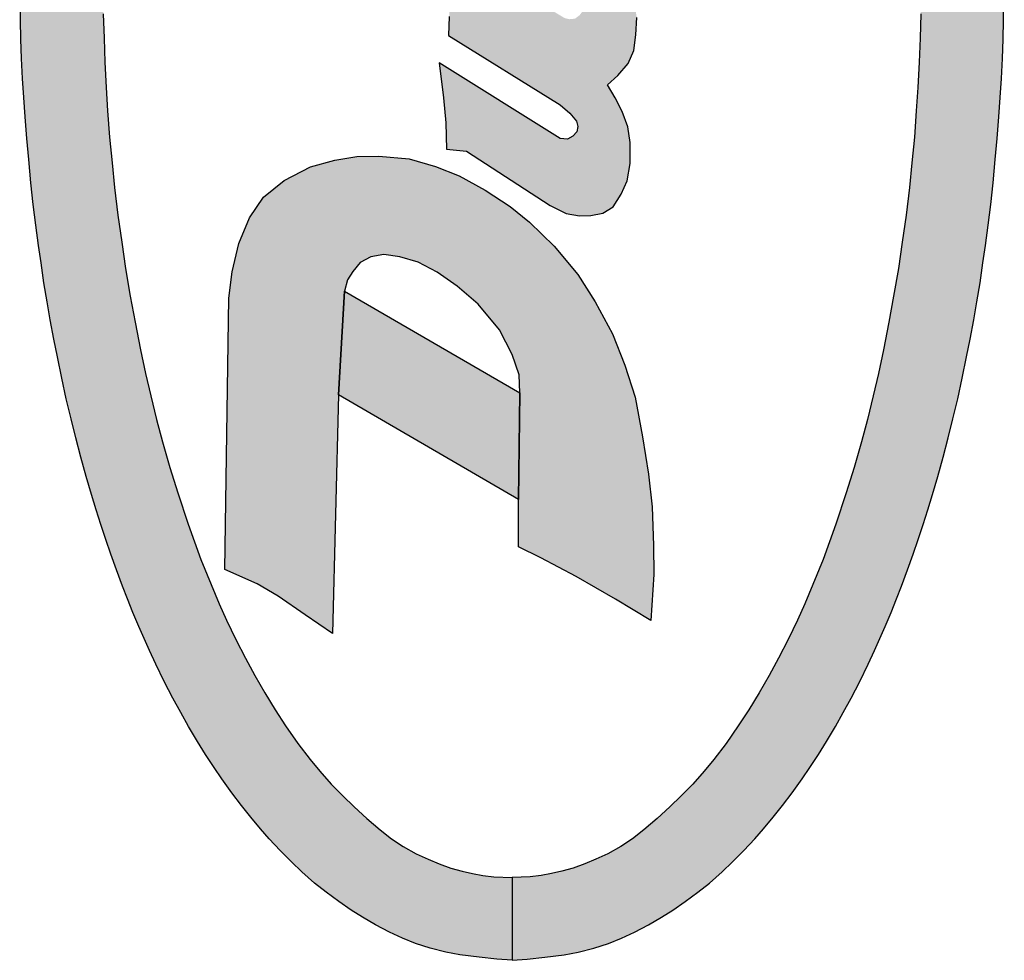
# Model space of a CAD drawing. Extents: x 0.1 to 82, y -10.8 to 17.3.
# Drawn here: x 5.2 to 5.6, y 6.4 to 6.8 of the extents above; entities that cross this region are included whole.
import ezdxf

# ---------------------------------------------------------------- set-up
doc = ezdxf.new("R2010")
doc.units = 0
doc.header["$LTSCALE"] = 0.5
doc.header["$MEASUREMENT"] = 0
doc.layers.get('0').update_dxf_attribs({"linetype": 'CONTINUOUS'})

msp = doc.modelspace()

# ---------------------------------------------------------------- hatches: boundary and pattern name
for points in [[(5.38458, 6.73568), (5.39212, 6.73493), (5.42343, 6.71456), (5.42942, 6.71156), (5.43446, 6.71069), (5.43874, 6.71093), (5.44324, 6.71179), (5.44704, 6.71413), (5.45011, 6.71887), (5.45228, 6.72388), (5.45349, 6.73038), (5.45342, 6.73816), (5.45258, 6.7441), (5.45048, 6.74981), (5.44775, 6.75495), (5.44493, 6.75982), (5.44875, 6.76332), (5.45269, 6.76779), (5.45485, 6.77267), (5.45552, 6.77854), (5.45589, 6.78508), (5.45479, 6.79156), (5.45289, 6.79906), (5.45058, 6.80607), (5.44761, 6.81145), (5.44351, 6.81682), (5.4381, 6.82156), (5.43097, 6.82696), (5.38345, 6.85412), (5.3847, 6.84358), (5.38524, 6.83611), (5.38547, 6.8286), (5.38533, 6.82357), (5.4272, 6.79905), (5.43159, 6.79646), (5.4346, 6.79379), (5.4359, 6.79099), (5.43586, 6.78778), (5.4345, 6.78592), (5.43276, 6.78461), (5.43066, 6.78441), (5.42886, 6.78485), (5.4272, 6.78585), (5.38345, 6.81188), (5.3847, 6.80234), (5.38554, 6.79309), (5.38567, 6.78545), (5.38533, 6.77831), (5.4272, 6.75228), (5.43079, 6.74917), (5.43333, 6.74627), (5.43386, 6.74417), (5.43343, 6.74216), (5.43196, 6.74056), (5.42996, 6.73953), (5.4272, 6.73968), (5.38194, 6.76812), (5.38354, 6.75501), (5.38437, 6.74563)], [(5.40917, 6.43181), (5.40351, 6.4323), (5.39689, 6.43298), (5.38964, 6.43391), (5.38436, 6.43489), (5.37849, 6.43637), (5.37307, 6.43813), (5.36813, 6.4401), (5.36323, 6.44242), (5.3581, 6.44508), (5.35316, 6.44798), (5.34896, 6.45055), (5.34427, 6.45384), (5.33952, 6.45729), (5.33524, 6.46071), (5.33048, 6.46494), (5.32652, 6.46877), (5.32237, 6.47293), (5.31819, 6.47734), (5.31491, 6.48113), (5.31132, 6.48542), (5.30781, 6.48983), (5.30422, 6.4945), (5.30048, 6.4998), (5.29762, 6.50402), (5.29436, 6.50897), (5.29138, 6.51381), (5.288, 6.51938), (5.28513, 6.52463), (5.28218, 6.52999), (5.27894, 6.53625), (5.27578, 6.54283), (5.27337, 6.54793), (5.27138, 6.55235), (5.26939, 6.55693), (5.26717, 6.56216), (5.26513, 6.56728), (5.26328, 6.57204), (5.26103, 6.57808), (5.25892, 6.58396), (5.257, 6.58953), (5.2552, 6.59505), (5.25345, 6.60057), (5.25167, 6.60633), (5.24971, 6.61312), (5.24769, 6.62029), (5.2458, 6.62762), (5.244, 6.63467), (5.24222, 6.6422), (5.24053, 6.64993), (5.23887, 6.65788), (5.23753, 6.66455), (5.23623, 6.67182), (5.23506, 6.67848), (5.23386, 6.6856), (5.23276, 6.69311), (5.23186, 6.69964), (5.23081, 6.70719), (5.22985, 6.71496), (5.22894, 6.72314), (5.22815, 6.73184), (5.2274, 6.73975), (5.22681, 6.74783), (5.22626, 6.75505), (5.22587, 6.7622), (5.22549, 6.76975), (5.22523, 6.77697), (5.22503, 6.78405), (5.22496, 6.79194), (5.22484, 6.79822), (5.22477, 6.80371), (5.25576, 6.80371), (5.25595, 6.7953), (5.25609, 6.78637), (5.25635, 6.77731), (5.25671, 6.76829), (5.25717, 6.75885), (5.25772, 6.75012), (5.25846, 6.74023), (5.25937, 6.73066), (5.26031, 6.72132), (5.26153, 6.71103), (5.26297, 6.70093), (5.26439, 6.69102), (5.26621, 6.68064), (5.268, 6.67095), (5.27005, 6.66059), (5.27194, 6.65167), (5.27385, 6.64326), (5.27604, 6.63439), (5.27829, 6.62602), (5.28105, 6.61649), (5.28397, 6.6069), (5.28782, 6.59527), (5.29264, 6.58204), (5.29644, 6.57261), (5.29954, 6.56535), (5.30223, 6.55925), (5.3057, 6.55204), (5.30933, 6.54501), (5.31283, 6.53846), (5.31657, 6.53197), (5.32043, 6.52568), (5.32439, 6.51961), (5.32894, 6.51307), (5.33355, 6.50703), (5.33717, 6.50266), (5.34144, 6.49787), (5.34577, 6.4934), (5.35004, 6.48932), (5.35479, 6.48492), (5.35975, 6.48064), (5.36409, 6.47727), (5.36844, 6.4745), (5.37331, 6.4717), (5.37779, 6.46976), (5.38187, 6.46798), (5.38628, 6.46636), (5.39046, 6.46518), (5.39436, 6.46435), (5.39826, 6.46362), (5.40231, 6.4631), (5.40917, 6.4628)], [(5.40917, 6.43181), (5.41483, 6.4323), (5.42144, 6.43298), (5.42869, 6.43391), (5.43397, 6.43489), (5.43984, 6.43637), (5.44526, 6.43813), (5.4502, 6.4401), (5.45511, 6.44242), (5.46024, 6.44508), (5.46518, 6.44798), (5.46938, 6.45055), (5.47406, 6.45384), (5.47881, 6.45729), (5.4831, 6.46071), (5.48785, 6.46494), (5.49181, 6.46877), (5.49597, 6.47293), (5.50015, 6.47734), (5.50343, 6.48113), (5.50701, 6.48542), (5.51053, 6.48983), (5.51411, 6.4945), (5.51785, 6.4998), (5.52072, 6.50402), (5.52398, 6.50897), (5.52696, 6.51381), (5.53034, 6.51938), (5.5332, 6.52463), (5.53615, 6.52999), (5.5394, 6.53625), (5.54255, 6.54283), (5.54497, 6.54793), (5.54696, 6.55235), (5.54895, 6.55693), (5.55116, 6.56216), (5.5532, 6.56728), (5.55505, 6.57204), (5.5573, 6.57808), (5.55941, 6.58396), (5.56133, 6.58953), (5.56314, 6.59505), (5.56488, 6.60057), (5.56667, 6.60633), (5.56862, 6.61312), (5.57065, 6.62029), (5.57254, 6.62762), (5.57434, 6.63467), (5.57612, 6.6422), (5.5778, 6.64993), (5.57946, 6.65788), (5.5808, 6.66455), (5.58211, 6.67182), (5.58327, 6.67848), (5.58447, 6.6856), (5.58557, 6.69311), (5.58648, 6.69964), (5.58753, 6.70719), (5.58849, 6.71496), (5.5894, 6.72314), (5.59019, 6.73184), (5.59094, 6.73975), (5.59152, 6.74783), (5.59207, 6.75505), (5.59247, 6.7622), (5.59284, 6.76975), (5.5931, 6.77697), (5.59331, 6.78405), (5.59338, 6.79194), (5.5935, 6.79822), (5.59357, 6.80371), (5.56258, 6.80371), (5.56238, 6.7953), (5.56224, 6.78637), (5.56199, 6.77731), (5.56163, 6.76829), (5.56116, 6.75885), (5.56061, 6.75012), (5.55988, 6.74023), (5.55897, 6.73066), (5.55802, 6.72132), (5.55681, 6.71103), (5.55537, 6.70093), (5.55394, 6.69102), (5.55212, 6.68064), (5.55034, 6.67095), (5.54828, 6.66059), (5.54639, 6.65167), (5.54449, 6.64326), (5.5423, 6.63439), (5.54005, 6.62602), (5.53729, 6.61649), (5.53437, 6.6069), (5.53051, 6.59527), (5.52569, 6.58204), (5.5219, 6.57261), (5.5188, 6.56535), (5.5161, 6.55925), (5.51264, 6.55204), (5.509, 6.54501), (5.5055, 6.53846), (5.50176, 6.53197), (5.4979, 6.52568), (5.49394, 6.51961), (5.4894, 6.51307), (5.48478, 6.50703), (5.48116, 6.50266), (5.47689, 6.49787), (5.47257, 6.4934), (5.4683, 6.48932), (5.46355, 6.48492), (5.45859, 6.48064), (5.45425, 6.47727), (5.44989, 6.4745), (5.44502, 6.4717), (5.44054, 6.46976), (5.43647, 6.46798), (5.43205, 6.46636), (5.42788, 6.46518), (5.42398, 6.46435), (5.42008, 6.46362), (5.41602, 6.4631), (5.40917, 6.4628)], [(5.46115, 6.55916), (5.44795, 6.56712), (5.43315, 6.57567), (5.42002, 6.58264), (5.41159, 6.5867), (5.41159, 6.60442), (5.41211, 6.64441), (5.41185, 6.65115), (5.4092, 6.6588), (5.4045, 6.66808), (5.3965, 6.67762), (5.38868, 6.68433), (5.38111, 6.68959), (5.37397, 6.6934), (5.36721, 6.69541), (5.36118, 6.69626), (5.3563, 6.69536), (5.35228, 6.69331), (5.34951, 6.68985), (5.34754, 6.68673), (5.34648, 6.6825), (5.34422, 6.64365), (5.34196, 6.55426), (5.33167, 6.56122), (5.32162, 6.56827), (5.31376, 6.57285), (5.3016, 6.57825), (5.30311, 6.67986), (5.30439, 6.6898), (5.30679, 6.70037), (5.31089, 6.70995), (5.31615, 6.71773), (5.32385, 6.72397), (5.33364, 6.72906), (5.34275, 6.73158), (5.351, 6.73295), (5.3593, 6.73312), (5.37059, 6.7321), (5.38047, 6.72927), (5.38936, 6.72577), (5.39907, 6.72034), (5.40847, 6.71418), (5.4157, 6.70832), (5.42502, 6.69934), (5.43383, 6.68874), (5.44038, 6.67847), (5.44675, 6.66654), (5.45149, 6.65478), (5.4553, 6.64281), (5.45808, 6.62793), (5.46035, 6.61399), (5.46167, 6.60167), (5.46219, 6.58726), (5.46227, 6.57635)], [(5.41159, 6.60442), (5.34422, 6.64365), (5.34648, 6.6825), (5.41211, 6.64441)]]:
    msp.add_hatch(color=7).paths.add_polyline_path(points)

# ---------------------------------------------------------------- linework, layer by layer
at = {"color": 7}
for p, q in [((5.22503, 6.78405), (5.22496, 6.79194)), ((5.59331, 6.78405), (5.59338, 6.79194)), ((5.25609, 6.78637), (5.25635, 6.77731)), ((5.56224, 6.78637), (5.56199, 6.77731)), ((5.22523, 6.77697), (5.22503, 6.78405)), ((5.38567, 6.78545), (5.38533, 6.77831)), ((5.45552, 6.77854), (5.45589, 6.78508)), ((5.5931, 6.77697), (5.59331, 6.78405)), ((5.45485, 6.77267), (5.45552, 6.77854)), ((5.22549, 6.76975), (5.22523, 6.77697)), ((5.25635, 6.77731), (5.25671, 6.76829)), ((5.38533, 6.77831), (5.4272, 6.75228)), ((5.56199, 6.77731), (5.56163, 6.76829)), ((5.59284, 6.76975), (5.5931, 6.77697)), ((5.45269, 6.76779), (5.45485, 6.77267)), ((5.22587, 6.7622), (5.22549, 6.76975)), ((5.25671, 6.76829), (5.25717, 6.75885)), ((5.4272, 6.73968), (5.38194, 6.76812)), ((5.38194, 6.76812), (5.38354, 6.75501)), ((5.44875, 6.76332), (5.45269, 6.76779)), ((5.56163, 6.76829), (5.56116, 6.75885)), ((5.59247, 6.7622), (5.59284, 6.76975)), ((5.22626, 6.75505), (5.22587, 6.7622)), ((5.44493, 6.75982), (5.44875, 6.76332)), ((5.59207, 6.75505), (5.59247, 6.7622)), ((5.25717, 6.75885), (5.25772, 6.75012)), ((5.44775, 6.75495), (5.44493, 6.75982)), ((5.56116, 6.75885), (5.56061, 6.75012)), ((5.22681, 6.74783), (5.22626, 6.75505)), ((5.38354, 6.75501), (5.38437, 6.74563)), ((5.45048, 6.74981), (5.44775, 6.75495)), ((5.59152, 6.74783), (5.59207, 6.75505)), ((5.25772, 6.75012), (5.25846, 6.74023)), ((5.4272, 6.75228), (5.43079, 6.74917)), ((5.43079, 6.74917), (5.43333, 6.74627)), ((5.45258, 6.7441), (5.45048, 6.74981)), ((5.56061, 6.75012), (5.55988, 6.74023)), ((5.2274, 6.73975), (5.22681, 6.74783)), ((5.38437, 6.74563), (5.38458, 6.73568)), ((5.43333, 6.74627), (5.43386, 6.74417)), ((5.59094, 6.73975), (5.59152, 6.74783)), ((5.43343, 6.74216), (5.43196, 6.74056)), ((5.43386, 6.74417), (5.43343, 6.74216)), ((5.45342, 6.73816), (5.45258, 6.7441)), ((5.22815, 6.73184), (5.2274, 6.73975)), ((5.25846, 6.74023), (5.25937, 6.73066)), ((5.42996, 6.73953), (5.4272, 6.73968)), ((5.43196, 6.74056), (5.42996, 6.73953)), ((5.45349, 6.73038), (5.45342, 6.73816)), ((5.55988, 6.74023), (5.55897, 6.73066)), ((5.59019, 6.73184), (5.59094, 6.73975)), ((5.38458, 6.73568), (5.39212, 6.73493)), ((5.38458, 6.73568), (5.38458, 6.73568)), ((5.39212, 6.73493), (5.42343, 6.71456)), ((5.22894, 6.72314), (5.22815, 6.73184)), ((5.25937, 6.73066), (5.26031, 6.72132)), ((5.33364, 6.72906), (5.34275, 6.73158)), ((5.34275, 6.73158), (5.351, 6.73295)), ((5.351, 6.73295), (5.3593, 6.73312)), ((5.3593, 6.73312), (5.37059, 6.7321)), ((5.37059, 6.7321), (5.38047, 6.72927)), ((5.55897, 6.73066), (5.55802, 6.72132)), ((5.5894, 6.72314), (5.59019, 6.73184)), ((5.32385, 6.72397), (5.33364, 6.72906)), ((5.38047, 6.72927), (5.38936, 6.72577)), ((5.45228, 6.72388), (5.45349, 6.73038)), ((5.31615, 6.71773), (5.32385, 6.72397)), ((5.38936, 6.72577), (5.39907, 6.72034)), ((5.45011, 6.71887), (5.45228, 6.72388)), ((5.22985, 6.71496), (5.22894, 6.72314)), ((5.26031, 6.72132), (5.26153, 6.71103)), ((5.39907, 6.72034), (5.40847, 6.71418)), ((5.55802, 6.72132), (5.55681, 6.71103)), ((5.58849, 6.71496), (5.5894, 6.72314)), ((5.31089, 6.70995), (5.31615, 6.71773)), ((5.44704, 6.71413), (5.45011, 6.71887)), ((5.23081, 6.70719), (5.22985, 6.71496)), ((5.40847, 6.71418), (5.4157, 6.70832)), ((5.42343, 6.71456), (5.42942, 6.71156)), ((5.44324, 6.71179), (5.44704, 6.71413)), ((5.58753, 6.70719), (5.58849, 6.71496)), ((5.26153, 6.71103), (5.26297, 6.70093)), ((5.30679, 6.70037), (5.31089, 6.70995)), ((5.42942, 6.71156), (5.43446, 6.71069)), ((5.43446, 6.71069), (5.43874, 6.71093)), ((5.43874, 6.71093), (5.44324, 6.71179)), ((5.55681, 6.71103), (5.55537, 6.70093)), ((5.23186, 6.69964), (5.23081, 6.70719)), ((5.4157, 6.70832), (5.42502, 6.69934)), ((5.58648, 6.69964), (5.58753, 6.70719)), ((5.23276, 6.69311), (5.23186, 6.69964)), ((5.26297, 6.70093), (5.26439, 6.69102)), ((5.30439, 6.6898), (5.30679, 6.70037)), ((5.42502, 6.69934), (5.43383, 6.68874)), ((5.55537, 6.70093), (5.55394, 6.69102)), ((5.58557, 6.69311), (5.58648, 6.69964)), ((5.3563, 6.69536), (5.35228, 6.69331)), ((5.36118, 6.69626), (5.3563, 6.69536)), ((5.36721, 6.69541), (5.36118, 6.69626)), ((5.37397, 6.6934), (5.36721, 6.69541)), ((5.23386, 6.6856), (5.23276, 6.69311)), ((5.26439, 6.69102), (5.26621, 6.68064)), ((5.35228, 6.69331), (5.34951, 6.68985)), ((5.38111, 6.68959), (5.37397, 6.6934)), ((5.55394, 6.69102), (5.55212, 6.68064)), ((5.58447, 6.6856), (5.58557, 6.69311)), ((5.30311, 6.67986), (5.30439, 6.6898)), ((5.34754, 6.68673), (5.34648, 6.6825)), ((5.34951, 6.68985), (5.34754, 6.68673)), ((5.38868, 6.68433), (5.38111, 6.68959)), ((5.43383, 6.68874), (5.44038, 6.67847)), ((5.23506, 6.67848), (5.23386, 6.6856)), ((5.3965, 6.67762), (5.38868, 6.68433)), ((5.58327, 6.67848), (5.58447, 6.6856)), ((5.26621, 6.68064), (5.268, 6.67095)), ((5.3016, 6.57825), (5.30311, 6.67986)), ((5.34422, 6.64365), (5.34648, 6.6825)), ((5.34648, 6.6825), (5.34422, 6.64365)), ((5.34648, 6.6825), (5.41211, 6.64441)), ((5.55212, 6.68064), (5.55034, 6.67095)), ((5.23623, 6.67182), (5.23506, 6.67848)), ((5.4045, 6.66808), (5.3965, 6.67762)), ((5.44038, 6.67847), (5.44675, 6.66654)), ((5.58211, 6.67182), (5.58327, 6.67848)), ((5.23753, 6.66455), (5.23623, 6.67182)), ((5.5808, 6.66455), (5.58211, 6.67182)), ((5.268, 6.67095), (5.27005, 6.66059)), ((5.4092, 6.6588), (5.4045, 6.66808)), ((5.55034, 6.67095), (5.54828, 6.66059)), ((5.23887, 6.65788), (5.23753, 6.66455)), ((5.44675, 6.66654), (5.45149, 6.65478)), ((5.57946, 6.65788), (5.5808, 6.66455)), ((5.27005, 6.66059), (5.27194, 6.65167)), ((5.54828, 6.66059), (5.54639, 6.65167)), ((5.24053, 6.64993), (5.23887, 6.65788)), ((5.41185, 6.65115), (5.4092, 6.6588)), ((5.5778, 6.64993), (5.57946, 6.65788)), ((5.45149, 6.65478), (5.4553, 6.64281)), ((5.24222, 6.6422), (5.24053, 6.64993)), ((5.27194, 6.65167), (5.27385, 6.64326)), ((5.41211, 6.64441), (5.41185, 6.65115)), ((5.54639, 6.65167), (5.54449, 6.64326)), ((5.57612, 6.6422), (5.5778, 6.64993)), ((5.244, 6.63467), (5.24222, 6.6422)), ((5.27385, 6.64326), (5.27604, 6.63439)), ((5.34422, 6.64365), (5.34196, 6.55426)), ((5.41159, 6.60442), (5.34422, 6.64365)), ((5.41211, 6.64441), (5.41159, 6.60442)), ((5.41159, 6.60442), (5.41211, 6.64441)), ((5.4553, 6.64281), (5.45808, 6.62793)), ((5.54449, 6.64326), (5.5423, 6.63439)), ((5.57434, 6.63467), (5.57612, 6.6422)), ((5.2458, 6.62762), (5.244, 6.63467)), ((5.27604, 6.63439), (5.27829, 6.62602)), ((5.5423, 6.63439), (5.54005, 6.62602)), ((5.57254, 6.62762), (5.57434, 6.63467)), ((5.24769, 6.62029), (5.2458, 6.62762)), ((5.45808, 6.62793), (5.46035, 6.61399)), ((5.57065, 6.62029), (5.57254, 6.62762)), ((5.27829, 6.62602), (5.28105, 6.61649)), ((5.54005, 6.62602), (5.53729, 6.61649)), ((5.24971, 6.61312), (5.24769, 6.62029)), ((5.56862, 6.61312), (5.57065, 6.62029)), ((5.28105, 6.61649), (5.28397, 6.6069)), ((5.53729, 6.61649), (5.53437, 6.6069)), ((5.25167, 6.60633), (5.24971, 6.61312)), ((5.46035, 6.61399), (5.46167, 6.60167)), ((5.56667, 6.60633), (5.56862, 6.61312)), ((5.25345, 6.60057), (5.25167, 6.60633)), ((5.28397, 6.6069), (5.28782, 6.59527)), ((5.53437, 6.6069), (5.53051, 6.59527)), ((5.56488, 6.60057), (5.56667, 6.60633)), ((5.41159, 6.60442), (5.41159, 6.60442)), ((5.41159, 6.5867), (5.41159, 6.60442)), ((5.46167, 6.60167), (5.46219, 6.58726)), ((5.2552, 6.59505), (5.25345, 6.60057)), ((5.56314, 6.59505), (5.56488, 6.60057)), ((5.257, 6.58953), (5.2552, 6.59505)), ((5.28782, 6.59527), (5.29264, 6.58204)), ((5.53051, 6.59527), (5.52569, 6.58204)), ((5.56133, 6.58953), (5.56314, 6.59505)), ((5.25892, 6.58396), (5.257, 6.58953)), ((5.46219, 6.58726), (5.46227, 6.57635)), ((5.55941, 6.58396), (5.56133, 6.58953)), ((5.26103, 6.57808), (5.25892, 6.58396)), ((5.42002, 6.58264), (5.41159, 6.5867)), ((5.5573, 6.57808), (5.55941, 6.58396)), ((5.29264, 6.58204), (5.29644, 6.57261)), ((5.43315, 6.57567), (5.42002, 6.58264)), ((5.52569, 6.58204), (5.5219, 6.57261)), ((5.26328, 6.57204), (5.26103, 6.57808)), ((5.31376, 6.57285), (5.3016, 6.57825)), ((5.46227, 6.57635), (5.46115, 6.55916)), ((5.55505, 6.57204), (5.5573, 6.57808)), ((5.26513, 6.56728), (5.26328, 6.57204)), ((5.29644, 6.57261), (5.29954, 6.56535)), ((5.32162, 6.56827), (5.31376, 6.57285)), ((5.44795, 6.56712), (5.43315, 6.57567)), ((5.5219, 6.57261), (5.5188, 6.56535)), ((5.5532, 6.56728), (5.55505, 6.57204)), ((5.26717, 6.56216), (5.26513, 6.56728)), ((5.29954, 6.56535), (5.30223, 6.55925)), ((5.33167, 6.56122), (5.32162, 6.56827)), ((5.46115, 6.55916), (5.44795, 6.56712)), ((5.5188, 6.56535), (5.5161, 6.55925)), ((5.55116, 6.56216), (5.5532, 6.56728)), ((5.26939, 6.55693), (5.26717, 6.56216)), ((5.34196, 6.55426), (5.33167, 6.56122)), ((5.54895, 6.55693), (5.55116, 6.56216)), ((5.30223, 6.55925), (5.3057, 6.55204)), ((5.46115, 6.55916), (5.46115, 6.55916)), ((5.5161, 6.55925), (5.51264, 6.55204)), ((5.27138, 6.55235), (5.26939, 6.55693)), ((5.54696, 6.55235), (5.54895, 6.55693)), ((5.27337, 6.54793), (5.27138, 6.55235)), ((5.3057, 6.55204), (5.30933, 6.54501)), ((5.51264, 6.55204), (5.509, 6.54501)), ((5.54497, 6.54793), (5.54696, 6.55235)), ((5.27578, 6.54283), (5.27337, 6.54793)), ((5.54255, 6.54283), (5.54497, 6.54793)), ((5.27894, 6.53625), (5.27578, 6.54283)), ((5.30933, 6.54501), (5.31283, 6.53846)), ((5.509, 6.54501), (5.5055, 6.53846)), ((5.5394, 6.53625), (5.54255, 6.54283)), ((5.28218, 6.52999), (5.27894, 6.53625)), ((5.31283, 6.53846), (5.31657, 6.53197)), ((5.5055, 6.53846), (5.50176, 6.53197)), ((5.53615, 6.52999), (5.5394, 6.53625)), ((5.31657, 6.53197), (5.32043, 6.52568)), ((5.50176, 6.53197), (5.4979, 6.52568)), ((5.28513, 6.52463), (5.28218, 6.52999)), ((5.5332, 6.52463), (5.53615, 6.52999)), ((5.288, 6.51938), (5.28513, 6.52463)), ((5.32043, 6.52568), (5.32439, 6.51961)), ((5.4979, 6.52568), (5.49394, 6.51961)), ((5.53034, 6.51938), (5.5332, 6.52463)), ((5.29138, 6.51381), (5.288, 6.51938)), ((5.32439, 6.51961), (5.32894, 6.51307)), ((5.49394, 6.51961), (5.4894, 6.51307)), ((5.52696, 6.51381), (5.53034, 6.51938)), ((5.29436, 6.50897), (5.29138, 6.51381)), ((5.32894, 6.51307), (5.33355, 6.50703)), ((5.4894, 6.51307), (5.48478, 6.50703)), ((5.52398, 6.50897), (5.52696, 6.51381)), ((5.29762, 6.50402), (5.29436, 6.50897)), ((5.33355, 6.50703), (5.33717, 6.50266)), ((5.48478, 6.50703), (5.48116, 6.50266)), ((5.52072, 6.50402), (5.52398, 6.50897)), ((5.30048, 6.4998), (5.29762, 6.50402)), ((5.33717, 6.50266), (5.34144, 6.49787)), ((5.48116, 6.50266), (5.47689, 6.49787)), ((5.51785, 6.4998), (5.52072, 6.50402)), ((5.30422, 6.4945), (5.30048, 6.4998)), ((5.51411, 6.4945), (5.51785, 6.4998)), ((5.34144, 6.49787), (5.34577, 6.4934)), ((5.47689, 6.49787), (5.47257, 6.4934)), ((5.30781, 6.48983), (5.30422, 6.4945)), ((5.34577, 6.4934), (5.35004, 6.48932)), ((5.47257, 6.4934), (5.4683, 6.48932)), ((5.51053, 6.48983), (5.51411, 6.4945)), ((5.31132, 6.48542), (5.30781, 6.48983)), ((5.35004, 6.48932), (5.35479, 6.48492)), ((5.4683, 6.48932), (5.46355, 6.48492)), ((5.50701, 6.48542), (5.51053, 6.48983)), ((5.31491, 6.48113), (5.31132, 6.48542)), ((5.35479, 6.48492), (5.35975, 6.48064)), ((5.46355, 6.48492), (5.45859, 6.48064)), ((5.50343, 6.48113), (5.50701, 6.48542)), ((5.31819, 6.47734), (5.31491, 6.48113)), ((5.35975, 6.48064), (5.36409, 6.47727)), ((5.45859, 6.48064), (5.45425, 6.47727)), ((5.50015, 6.47734), (5.50343, 6.48113)), ((5.32237, 6.47293), (5.31819, 6.47734)), ((5.36409, 6.47727), (5.36844, 6.4745)), ((5.45425, 6.47727), (5.44989, 6.4745)), ((5.49597, 6.47293), (5.50015, 6.47734)), ((5.32652, 6.46877), (5.32237, 6.47293)), ((5.36844, 6.4745), (5.37331, 6.4717)), ((5.44989, 6.4745), (5.44502, 6.4717)), ((5.49181, 6.46877), (5.49597, 6.47293)), ((5.33048, 6.46494), (5.32652, 6.46877)), ((5.37331, 6.4717), (5.37779, 6.46976)), ((5.37779, 6.46976), (5.38187, 6.46798)), ((5.44054, 6.46976), (5.43647, 6.46798)), ((5.44502, 6.4717), (5.44054, 6.46976)), ((5.48785, 6.46494), (5.49181, 6.46877)), ((5.38187, 6.46798), (5.38628, 6.46636)), ((5.38628, 6.46636), (5.39046, 6.46518)), ((5.39046, 6.46518), (5.39436, 6.46435)), ((5.42788, 6.46518), (5.42398, 6.46435)), ((5.43205, 6.46636), (5.42788, 6.46518)), ((5.43647, 6.46798), (5.43205, 6.46636)), ((5.33524, 6.46071), (5.33048, 6.46494)), ((5.39436, 6.46435), (5.39826, 6.46362)), ((5.39826, 6.46362), (5.40231, 6.4631)), ((5.40231, 6.4631), (5.40917, 6.4628)), ((5.41602, 6.4631), (5.40917, 6.4628)), ((5.40917, 6.4628), (5.40917, 6.43181)), ((5.40917, 6.4628), (5.40917, 6.43181)), ((5.42008, 6.46362), (5.41602, 6.4631)), ((5.42398, 6.46435), (5.42008, 6.46362)), ((5.4831, 6.46071), (5.48785, 6.46494)), ((5.33952, 6.45729), (5.33524, 6.46071)), ((5.47881, 6.45729), (5.4831, 6.46071)), ((5.34427, 6.45384), (5.33952, 6.45729)), ((5.47406, 6.45384), (5.47881, 6.45729)), ((5.34896, 6.45055), (5.34427, 6.45384)), ((5.35316, 6.44798), (5.34896, 6.45055)), ((5.46518, 6.44798), (5.46938, 6.45055)), ((5.46938, 6.45055), (5.47406, 6.45384)), ((5.3581, 6.44508), (5.35316, 6.44798)), ((5.46024, 6.44508), (5.46518, 6.44798)), ((5.36323, 6.44242), (5.3581, 6.44508)), ((5.45511, 6.44242), (5.46024, 6.44508)), ((5.36813, 6.4401), (5.36323, 6.44242)), ((5.37307, 6.43813), (5.36813, 6.4401)), ((5.44526, 6.43813), (5.4502, 6.4401)), ((5.4502, 6.4401), (5.45511, 6.44242)), ((5.37849, 6.43637), (5.37307, 6.43813)), ((5.38436, 6.43489), (5.37849, 6.43637)), ((5.43397, 6.43489), (5.43984, 6.43637)), ((5.43984, 6.43637), (5.44526, 6.43813)), ((5.38964, 6.43391), (5.38436, 6.43489)), ((5.39689, 6.43298), (5.38964, 6.43391)), ((5.40351, 6.4323), (5.39689, 6.43298)), ((5.40917, 6.43181), (5.40351, 6.4323)), ((5.40917, 6.43181), (5.41483, 6.4323)), ((5.41483, 6.4323), (5.42144, 6.43298)), ((5.42144, 6.43298), (5.42869, 6.43391)), ((5.42869, 6.43391), (5.43397, 6.43489)), ((5.40917, 6.43181), (5.40917, 6.43181)), ((5.40917, 6.43181), (5.40917, 6.43181))]:
    msp.add_line(p, q, dxfattribs=at)

doc.saveas('drawing.dxf')
